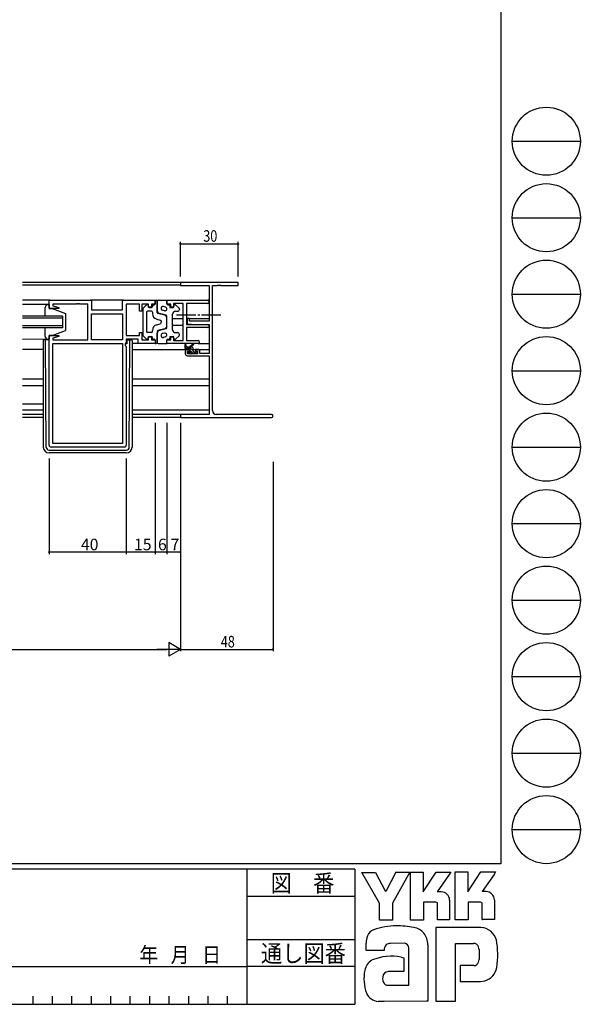
# Model space of a CAD drawing. Extents: x 0 to 1587, y 0 to 1128.
# Drawn here: x 1296 to 1587, y 0 to 510 of the extents above; entities that cross this region are included whole.
import ezdxf

# ---------------------------------------------------------------- set-up
doc = ezdxf.new("R2010")
doc.units = 0
doc.linetypes.add('YCENTER_1', pattern=[13, 10, -1, 1, -1])
for name, color, linetype in [('YKK_11', 7, 'CONTINUOUS'), ('YKK_12', 2, 'CONTINUOUS'), ('YKK_13', 4, 'CONTINUOUS'), ('YKK_D', 6, 'CONTINUOUS'), ('YKK_ZWAK', 7, 'CONTINUOUS')]:
    doc.layers.add(name, color=color, linetype=linetype)
doc.styles.get("Standard").update_dxf_attribs({"font": 'ROMANS.SHX', "bigfont": 'EXTFONT.SHX'})
doc.styles.add('YKK_OSSTYLE1', font='romans.shx', dxfattribs={"width": 0.9, "bigfont": 'EXTFONT.SHX'})

# ---------------------------------------------------------------- blocks, each defined once
blk = doc.blocks.new('A201')
at = {"layer": 'YKK_ZWAK', "color": 254, "linetype": 'Continuous'}
for p, q in [((571, 410), (571, 35)), ((571, 35), (21, 35)), ((544, 34), (21, 34)), ((524, 34), (524, 9)), ((544, 34), (544, 9)), ((548.59, 27.71), (545.31, 33.35)), ((545.31, 33.35), (547.82, 33.35)), ((547.82, 33.35), (549.62, 29.99)), ((551.6, 33.43), (549.77, 29.88)), ((554.19, 33.43), (550.95, 27.7)), ((551.6, 33.43), (554.19, 33.43)), ((554.33, 24.55), (554.33, 33.41)), ((554.33, 33.41), (556.63, 33.41)), ((556.63, 29.77), (559.04, 33.45)), ((556.63, 33.41), (556.63, 29.77)), ((559.04, 33.45), (561.77, 33.45)), ((561.77, 33.45), (559.24, 29.78)), ((562.55, 24.63), (562.55, 33.49)), ((562.55, 33.49), (564.89, 33.49)), ((564.89, 29.78), (567.34, 33.49)), ((564.89, 33.49), (564.89, 29.78)), ((567.34, 33.49), (570.04, 33.49)), ((569.77, 33.02), (567.54, 29.84)), ((570.04, 33.49), (569.77, 33.02)), ((549.62, 29.99), (549.77, 29.88)), ((559.99, 29.78), (559.24, 29.78)), ((568.29, 29.84), (567.54, 29.84)), ((548.59, 24.53), (548.59, 27.71)), ((550.95, 27.7), (550.95, 24.53)), ((558.98, 27.87), (556.7, 27.87)), ((556.7, 27.87), (556.7, 24.55)), ((559.29, 27.75), (558.98, 27.87)), ((559.29, 24.61), (559.29, 27.75)), ((561.53, 28.24), (561.53, 24.61)), ((567.26, 27.89), (564.99, 27.89)), ((564.99, 27.89), (564.99, 24.63)), ((567.57, 27.77), (567.26, 27.89)), ((567.57, 24.65), (567.57, 27.77)), ((569.83, 28.24), (569.83, 24.65)), ((550.95, 24.53), (548.59, 24.53)), ((556.7, 24.55), (554.33, 24.55)), ((561.53, 24.61), (559.29, 24.61)), ((564.99, 24.63), (562.55, 24.63)), ((567.57, 24.68), (567.61, 24.65)), ((569.83, 24.65), (567.57, 24.65)), ((559.02, 23.22), (559.02, 9.57)), ((567.3, 23.22), (559.02, 23.22)), ((524, 21), (544, 21)), ((546.08, 18.95), (546.08, 20.33)), ((553.25, 20.28), (550.61, 20.23)), ((562.61, 9.57), (562.61, 20.24)), ((562.61, 20.24), (565.93, 20.24)), ((549.41, 18.95), (546.08, 18.95)), ((554.02, 12.52), (554.02, 19.47)), ((557.51, 20.01), (557.51, 9.59)), ((566.98, 19.17), (566.99, 17.29)), ((552.55, 17.73), (553.05, 17.62)), ((553.05, 17.62), (553.05, 15.05)), ((452, 16), (524, 16)), ((553.05, 15.05), (550.2, 15.05)), ((566.01, 16.15), (563.48, 16.15)), ((563.48, 16.15), (563.48, 13.2)), ((563.48, 13.2), (567.28, 13.2)), ((567.28, 13.2), (568.06, 13.37)), ((550, 12.52), (554.02, 12.52)), ((553.71, 12.52), (553.96, 12.52)), ((554.02, 12.52), (554.02, 12.52)), ((549.41, 9.53), (548.34, 9.53)), ((557.28, 9.55), (549.41, 9.53)), ((557.51, 9.59), (557.28, 9.55)), ((559.02, 9.57), (562.05, 9.57)), ((562.05, 9.57), (562.61, 9.57)), ((21, 9), (544, 9))]:
    blk.add_line(p, q, dxfattribs=at)
at = {"layer": 'YKK_ZWAK', "color": 8, "linetype": 'Continuous'}
for p, q in [((573.13, 168.56), (585.73, 168.56)), ((573.13, 154.42), (585.73, 154.42)), ((573.13, 140.28), (585.73, 140.28)), ((573.13, 126.14), (585.73, 126.14)), ((573.13, 112), (585.73, 112)), ((573.13, 97.86), (585.73, 97.86)), ((573.13, 83.72), (585.73, 83.72)), ((573.13, 69.58), (585.73, 69.58)), ((573.13, 55.44), (585.73, 55.44)), ((573.13, 41.3), (585.73, 41.3))]:
    blk.add_line(p, q, dxfattribs=at)
at = {"layer": 'YKK_ZWAK', "color": 131, "linetype": 'Continuous'}
for p, q in [((524, 29), (544, 29)), ((544, 16), (524, 16)), ((484.4, 10.5), (484.4, 9)), ((488, 10.5), (488, 9)), ((491.6, 10.5), (491.6, 9)), ((495.2, 10.5), (495.2, 9)), ((498.8, 10.5), (498.8, 9)), ((502.4, 10.5), (502.4, 9)), ((506, 10.5), (506, 9)), ((509.6, 10.5), (509.6, 9)), ((513.2, 10.5), (513.2, 9)), ((516.8, 10.5), (516.8, 9)), ((520.4, 10.5), (520.4, 9))]:
    blk.add_line(p, q, dxfattribs=at)
at = {"layer": 'YKK_ZWAK', "color": 8, "linetype": 'Continuous'}
for centre in [(579.43, 168.56), (579.43, 154.42), (579.43, 140.28), (579.43, 126.14), (579.43, 112), (579.43, 97.86), (579.43, 83.72), (579.43, 69.58), (579.43, 55.44), (579.43, 41.3)]:
    blk.add_circle(centre, 6.3, dxfattribs=at)
at = {"layer": 'YKK_ZWAK', "color": 254, "linetype": 'Continuous'}
for centre, radius, start, end in [((559.99, 28.24), 1.54, 0.0017, 89.996), ((568.29, 28.29), 1.54, 0.0017, 89.996), ((548, 21.1), 1.75, 109.0213, 161.5126), ((551.66, 10.86), 12.63, 89.8916, 109.3085), ((552.03, 8.67), 14.82, 78.7801, 91.4694), ((554.38, 20.07), 3.18, 40.6642, 80.3169), ((554.22, 20.08), 3.29, 358.7806, 38.7656), ((567.19, 20.11), 3.1, 14.4457, 87.0875), ((549.69, 20.31), 3.6, 158.4108, 179.7178), ((550.51, 19.02), 1.21, 85.5055, 126.7804), ((552.9, 19.18), 1.16, 14.7552, 72.4499), ((566.05, 19.37), 0.878, 16.4312, 96.9166), ((555.55, 18.15), 14.9, 350.9903, 10.6762), ((550.91, 18.99), 1.51, 138.4638, 181.7136), ((564.38, 18.85), 2.62, 4.9342, 17.0355), ((548.59, 14.77), 2.79, 121.8271, 169.0847), ((550.8, 8.39), 9.51, 79.381, 112.0583), ((566.01, 17.08), 0.933, 269.9547, 342.9014), ((564.36, 17.54), 2.64, 343.6902, 354.7536), ((553.61, 13.72), 7.92, 168.7637, 199.8008), ((550.21, 14.01), 1.03, 90.3395, 178.0364), ((567.24, 16.32), 3.07, 285.4429, 349.9045), ((550.84, 13.77), 1.69, 171.082, 216.7192), ((550.18, 13.6), 1.09, 230.9728, 260.7549), ((548.6, 12.25), 2.73, 207.3144, 263.5946)]:
    blk.add_arc(centre, radius, start, end, dxfattribs=at)
at = {"layer": 'YKK_ZWAK', "color": 131, "linetype": 'Continuous', "style": 'YKK_OSSTYLE1', "width": 0.9}
for s, height, p in [('図\u3000番', 3.2, (528.43, 29.81)), ('通し図番', 3.2, (526.63, 16.8)), ('年   月   日', 2.828, (504.13, 16.74))]:
    blk.add_text(s, height=height, dxfattribs=at).set_placement(p)

msp = doc.modelspace()

# ---------------------------------------------------------------- linework, layer by layer
at = {"layer": 'YKK_11', "color": 0, "linetype": 'ByBlock', "lineweight": -2}
for p, q in [((1409.62, 373.73), (1379.62, 373.73)), ((1379.62, 373.73), (1379.62, 372.1)), ((1379.62, 372.1), (1394.62, 372.1)), ((1394.62, 372.1), (1394.62, 353.63)), ((1396.25, 307.36), (1396.25, 372.1)), ((1396.25, 372.1), (1398.66, 372.1)), ((1398.66, 372.1), (1398.84, 372.22)), ((1398.84, 372.22), (1399.39, 372.22)), ((1399.39, 372.22), (1399.58, 372.1)), ((1399.58, 372.1), (1399.66, 372.1)), ((1399.66, 372.1), (1399.84, 372.22)), ((1399.84, 372.22), (1400.39, 372.22)), ((1400.39, 372.22), (1400.58, 372.1)), ((1400.58, 372.1), (1409.62, 372.1)), ((1409.62, 372.1), (1409.62, 373.73)), ((1311.62, 360.23), (1311.62, 364.43)), ((1311.62, 364.43), (1333.62, 364.43)), ((1325.66, 362.5), (1313.55, 362.5)), ((1313.55, 362.5), (1313.55, 361.58)), ((1325.84, 362.62), (1325.66, 362.5)), ((1326.39, 362.62), (1325.84, 362.62)), ((1326.58, 362.5), (1326.39, 362.62)), ((1326.66, 362.5), (1326.58, 362.5)), ((1326.84, 362.62), (1326.66, 362.5)), ((1327.39, 362.62), (1326.84, 362.62)), ((1327.58, 362.5), (1327.39, 362.62)), ((1331.62, 362.5), (1327.58, 362.5)), ((1331.62, 343.96), (1331.62, 362.5)), ((1333.62, 364.43), (1333.62, 359.43)), ((1349.69, 359.43), (1349.69, 364.43)), ((1349.69, 364.43), (1366.62, 364.43)), ((1358.42, 362.5), (1351.62, 362.5)), ((1351.62, 362.5), (1351.62, 346.16)), ((1358.42, 358.73), (1358.42, 362.5)), ((1363.12, 362.5), (1359.62, 362.5)), ((1359.62, 362.5), (1359.62, 358.73)), ((1363.12, 360.93), (1363.12, 362.5)), ((1366.62, 362.43), (1364.62, 362.43)), ((1364.62, 362.43), (1364.62, 360.93)), ((1366.62, 364.43), (1366.62, 362.43)), ((1372.62, 364.43), (1393.8, 364.43)), ((1372.62, 362.43), (1372.62, 364.43)), ((1374.62, 362.43), (1372.62, 362.43)), ((1374.62, 360.93), (1374.62, 362.43)), ((1381.12, 362.8), (1376.12, 362.8)), ((1376.12, 362.8), (1376.12, 360.93)), ((1381.12, 343.66), (1381.12, 362.8)), ((1393.8, 362.8), (1382.75, 362.8)), ((1382.75, 362.8), (1382.75, 351.93)), ((1316.58, 360.23), (1311.62, 360.23)), ((1313.55, 361.58), (1316.65, 360.75)), ((1316.65, 360.75), (1316.58, 360.23)), ((1333.62, 359.43), (1349.69, 359.43)), ((1333.62, 357.5), (1349.69, 357.5)), ((1333.62, 343.96), (1333.62, 357.5)), ((1333.62, 357.5), (1349.69, 357.5)), ((1349.69, 357.5), (1349.69, 343.96)), ((1359.62, 358.73), (1358.42, 358.73)), ((1364.62, 360.93), (1363.12, 360.93)), ((1376.12, 360.93), (1374.62, 360.93)), ((1382.75, 351.93), (1393.8, 351.93)), ((1383.12, 354.93), (1383.12, 352.32)), ((1384.32, 354.93), (1383.12, 354.93)), ((1383.12, 352.32), (1387.62, 351.93)), ((1384.32, 353.63), (1384.32, 354.93)), ((1394.62, 353.63), (1384.32, 353.63)), ((1387.62, 351.93), (1394.62, 351.93)), ((1394.62, 351.93), (1394.62, 336.93)), ((1358.42, 346.16), (1358.42, 347.73)), ((1358.42, 347.73), (1359.62, 347.73)), ((1359.62, 347.73), (1359.62, 343.96)), ((1390.66, 350.3), (1382.75, 350.3)), ((1382.75, 350.3), (1382.75, 343.66)), ((1390.84, 350.42), (1390.66, 350.3)), ((1391.39, 350.42), (1390.84, 350.42)), ((1391.58, 350.3), (1391.39, 350.42)), ((1391.66, 350.3), (1391.58, 350.3)), ((1391.84, 350.42), (1391.66, 350.3)), ((1392.39, 350.42), (1391.84, 350.42)), ((1392.58, 350.3), (1392.39, 350.42)), ((1393.8, 350.3), (1392.58, 350.3)), ((1311.62, 289.43), (1311.62, 346.23)), ((1311.62, 346.23), (1316.58, 346.23)), ((1316.65, 345.7), (1313.55, 344.87)), ((1313.55, 344.87), (1313.55, 343.96)), ((1313.55, 343.96), (1331.62, 343.96)), ((1313.55, 290.36), (1313.55, 342.03)), ((1313.55, 342.03), (1349.69, 342.03)), ((1313.55, 290.36), (1313.55, 342.03)), ((1316.58, 346.23), (1316.65, 345.7)), ((1349.69, 343.96), (1333.62, 343.96)), ((1349.69, 342.03), (1349.69, 290.36)), ((1351.62, 342.03), (1351.09, 342.03)), ((1351.09, 342.03), (1351.09, 341.03)), ((1351.62, 346.16), (1358.42, 346.16)), ((1357.69, 344.23), (1351.62, 344.23)), ((1351.62, 344.23), (1351.62, 342.03)), ((1357.69, 342.03), (1357.69, 344.23)), ((1366.62, 342.03), (1357.69, 342.03)), ((1359.62, 343.96), (1363.12, 343.96)), ((1363.12, 343.96), (1363.12, 345.53)), ((1363.12, 345.53), (1364.62, 345.53)), ((1364.62, 345.53), (1364.62, 344.03)), ((1364.62, 344.03), (1366.62, 344.03)), ((1366.62, 344.03), (1366.62, 342.03)), ((1372.62, 342.03), (1372.62, 344.03)), ((1372.62, 344.03), (1374.62, 344.03)), ((1388.8, 342.03), (1372.62, 342.03)), ((1374.62, 344.03), (1374.62, 345.53)), ((1374.62, 345.53), (1376.12, 345.53)), ((1376.12, 345.53), (1376.12, 343.66)), ((1376.12, 343.66), (1381.12, 343.66)), ((1382.75, 343.66), (1388.8, 343.66)), ((1351.09, 341.03), (1351.62, 340.5)), ((1351.62, 340.5), (1351.62, 289.43)), ((1382.12, 338.03), (1382.12, 336.73)), ((1384.42, 339.03), (1383.12, 339.03)), ((1383.32, 336.73), (1383.32, 338.23)), ((1383.32, 338.23), (1384.42, 338.23)), ((1388.52, 336.73), (1383.32, 336.73)), ((1384.42, 338.23), (1384.42, 339.03)), ((1388.72, 339.03), (1387.42, 339.03)), ((1387.42, 339.03), (1387.42, 338.23)), ((1387.42, 338.23), (1388.52, 338.23)), ((1388.52, 338.23), (1388.52, 336.73)), ((1389.72, 336.93), (1389.72, 338.03)), ((1394.62, 336.93), (1389.72, 336.93)), ((1383.12, 335.73), (1394.62, 335.73)), ((1394.62, 335.73), (1394.62, 305.36)), ((1379.62, 305.36), (1379.62, 303.73)), ((1394.62, 305.36), (1379.62, 305.36)), ((1379.62, 303.73), (1426.8, 303.73)), ((1426.8, 305.36), (1398.25, 305.36)), ((1350.62, 288.43), (1312.62, 288.43)), ((1349.69, 290.36), (1313.55, 290.36))]:
    msp.add_line(p, q, dxfattribs=at)
for centre, radius, start, end in [((1393.8, 363.61), 0.815, 270, 90), ((1393.8, 351.11), 0.815, 270, 90), ((1388.8, 342.84), 0.815, 270, 90), ((1383.12, 338.03), 1, 90, 180), ((1383.12, 336.73), 1, 180, 270), ((1388.72, 338.03), 1, 0, 90), ((1398.25, 307.36), 2, 180, 270), ((1426.8, 304.54), 0.815, 270, 90), ((1312.62, 289.43), 1, 180, 270), ((1350.62, 289.43), 1, 270, 360)]:
    msp.add_arc(centre, radius, start, end, dxfattribs=at)
at = {"layer": 'YKK_12'}
for p, q in [((1379.92, 373.73), (1297.87, 373.73)), ((1379.63, 372.33), (1297.87, 372.33)), ((1312.12, 364.43), (1297.87, 364.43)), ((1350.19, 364.43), (1333.12, 364.43)), ((1394.62, 364.43), (1393.8, 364.43)), ((1375.62, 354.93), (1381.12, 354.93)), ((1383.42, 354.93), (1382.75, 354.93)), ((1384.02, 354.93), (1394.62, 354.93)), ((1375.62, 351.53), (1381.12, 351.53)), ((1394.5, 351.53), (1394.62, 351.53)), ((1308.62, 339.03), (1297.87, 339.03)), ((1354.62, 339.03), (1383.12, 339.03)), ((1384.12, 339.03), (1384.7, 339.03)), ((1386.32, 339.03), (1387.72, 339.03)), ((1388.72, 339.03), (1394.62, 339.03)), ((1308.62, 323.53), (1297.87, 323.53)), ((1394.62, 323.53), (1354.62, 323.53)), ((1308.62, 320.13), (1297.87, 320.13)), ((1394.62, 320.13), (1354.62, 320.13)), ((1308.62, 307.63), (1297.87, 307.63)), ((1394.62, 307.63), (1354.62, 307.63)), ((1308.62, 305.36), (1297.87, 305.36)), ((1308.62, 303.73), (1297.87, 303.73)), ((1379.92, 305.36), (1354.62, 305.36)), ((1379.92, 303.73), (1354.62, 303.73))]:
    msp.add_line(p, q, dxfattribs=at)
at = {"layer": 'YKK_12', "linetype": 'Continuous'}
for p, q in [((1318.62, 356.23), (1297.87, 356.23)), ((1318.62, 355.23), (1297.87, 355.23)), ((1318.62, 356.23), (1318.62, 350.23)), ((1318.62, 351.23), (1297.87, 351.23)), ((1318.62, 350.23), (1297.87, 350.23))]:
    msp.add_line(p, q, dxfattribs=at)
at = {"layer": 'YKK_13'}
for p, q in [((1311.62, 362.23), (1297.87, 362.23)), ((1311.12, 362.23), (1311.62, 362.23)), ((1311.62, 362.23), (1311.62, 360.23)), ((1360.27, 360.37), (1362.07, 362.09)), ((1365.62, 362.13), (1366.12, 362.13)), ((1366.62, 362.63), (1366.62, 364.43)), ((1366.62, 364.43), (1367.12, 364.43)), ((1367.62, 358.11), (1367.62, 363.93)), ((1367.62, 363.93), (1367.62, 359.09)), ((1368.12, 364.43), (1372.62, 364.43)), ((1372.62, 364.43), (1372.62, 362.63)), ((1373.12, 362.13), (1373.62, 362.13)), ((1378.96, 360.37), (1377.16, 362.09)), ((1309.62, 356.23), (1309.62, 360.73)), ((1311.62, 360.23), (1313.12, 360.23)), ((1313.12, 360.23), (1320.12, 357.63)), ((1320.12, 357.63), (1320.12, 348.83)), ((1360.12, 360.01), (1360.12, 346.44)), ((1362.12, 358.23), (1362.12, 348.23)), ((1364.62, 358.73), (1362.62, 358.73)), ((1362.92, 361.73), (1362.92, 361.23)), ((1363.42, 360.73), (1364.62, 360.73)), ((1365.12, 361.63), (1365.12, 361.23)), ((1365.12, 358.23), (1365.12, 357.6)), ((1371.5, 356.72), (1367.99, 357.63)), ((1372.24, 356.72), (1368.74, 357.63)), ((1371.37, 359.02), (1370.37, 359.28)), ((1371.87, 360.95), (1370.87, 361.21)), ((1374.12, 361.63), (1374.12, 360.73)), ((1374.12, 360.73), (1375.82, 360.73)), ((1375.62, 349.23), (1375.62, 357.23)), ((1376.32, 361.73), (1376.32, 361.23)), ((1377.12, 358.73), (1378.12, 358.73)), ((1379.12, 360.01), (1379.12, 359.73)), ((1367.36, 354.69), (1369.24, 354.2)), ((1367.36, 351.76), (1369.24, 352.25)), ((1369.62, 353.72), (1369.62, 353.23)), ((1369.62, 352.73), (1369.62, 353.23)), ((1372.62, 350.21), (1372.62, 356.24)), ((1372.62, 351.19), (1372.62, 355.27)), ((1309.62, 345.73), (1309.62, 350.23)), ((1313.12, 346.23), (1320.12, 348.83)), ((1364.62, 347.73), (1362.62, 347.73)), ((1365.12, 348.23), (1365.12, 348.86)), ((1367.62, 348.34), (1367.62, 342.53)), ((1367.62, 342.53), (1367.62, 347.37)), ((1371.5, 349.73), (1367.99, 348.82)), ((1372.24, 349.73), (1368.74, 348.82)), ((1371.37, 347.43), (1370.37, 347.17)), ((1377.12, 347.73), (1378.12, 347.73)), ((1379.12, 346.44), (1379.12, 346.73)), ((1311.62, 344.22), (1297.87, 344.23)), ((1308.62, 343.63), (1308.62, 342.93)), ((1308.62, 342.93), (1308.62, 288.43)), ((1309.82, 343.93), (1308.92, 343.93)), ((1309.82, 342.93), (1309.82, 343.93)), ((1310.12, 343.93), (1309.82, 343.93)), ((1310.11, 288.42), (1309.82, 342.93)), ((1311.42, 343.93), (1310.12, 343.93)), ((1311.62, 344.23), (1311.12, 344.23)), ((1311.42, 343.93), (1311.42, 341.93)), ((1311.42, 341.93), (1311.62, 341.93)), ((1313.12, 346.23), (1311.62, 346.23)), ((1311.62, 346.23), (1311.62, 344.23)), ((1351.82, 341.93), (1351.62, 341.93)), ((1351.82, 343.93), (1351.82, 341.93)), ((1351.82, 343.93), (1353.12, 343.93)), ((1353.12, 343.93), (1353.42, 343.93)), ((1353.13, 288.42), (1353.41, 342.93)), ((1353.41, 342.93), (1353.42, 343.93)), ((1353.42, 343.93), (1354.32, 343.93)), ((1354.62, 343.63), (1354.62, 342.93)), ((1354.62, 342.93), (1354.62, 288.43)), ((1357.99, 342.03), (1354.62, 342.03)), ((1360.27, 346.08), (1362.07, 344.36)), ((1362.92, 344.73), (1362.92, 345.23)), ((1363.42, 345.73), (1364.62, 345.73)), ((1365.12, 344.83), (1365.12, 345.23)), ((1365.62, 344.33), (1366.12, 344.33)), ((1366.62, 343.83), (1366.62, 342.03)), ((1366.62, 342.03), (1367.12, 342.03)), ((1368.12, 342.03), (1372.62, 342.03)), ((1371.87, 345.5), (1370.87, 345.24)), ((1372.62, 342.03), (1372.62, 343.83)), ((1373.12, 344.33), (1373.62, 344.33)), ((1374.12, 345.73), (1375.82, 345.73)), ((1374.12, 345.73), (1374.12, 344.83)), ((1376.32, 344.73), (1376.32, 345.23)), ((1378.96, 346.08), (1377.16, 344.36)), ((1382.12, 339.53), (1382.12, 341.52)), ((1384.02, 340.23), (1386.24, 341.91)), ((1384.62, 340.23), (1386.44, 341.63)), ((1388.8, 342.03), (1394.62, 342.03)), ((1385.32, 340.23), (1382.12, 340.23)), ((1382.66, 339.23), (1382.12, 339.76)), ((1382.42, 341.35), (1382.62, 340.23)), ((1384.42, 339.23), (1382.42, 339.23)), ((1384, 339.23), (1383, 340.23)), ((1384.21, 336.81), (1383.71, 337.31)), ((1383.92, 337.83), (1384.26, 337.83)), ((1385.13, 336.76), (1384.06, 337.83)), ((1386.32, 338.26), (1384.35, 340.23)), ((1385.02, 336.73), (1384.42, 336.73)), ((1384.72, 338.29), (1384.72, 338.93)), ((1386.3, 336.93), (1384.72, 338.51)), ((1387.32, 336.93), (1385.22, 336.93)), ((1386.16, 339.76), (1385.85, 340.07)), ((1386.32, 338.13), (1386.32, 339.23)), ((1386.62, 337.83), (1388.02, 337.83)), ((1387.85, 336.73), (1386.75, 337.83)), ((1388.02, 336.73), (1387.52, 336.73)), ((1388.3, 337.62), (1388.11, 337.81)), ((1388.32, 337.53), (1388.32, 337.03)), ((1308.62, 310.63), (1297.87, 310.63)), ((1311.61, 286.93), (1351.63, 286.93)), ((1351.62, 285.43), (1311.62, 285.43))]:
    msp.add_line(p, q, dxfattribs=at)
at = {"layer": 'YKK_13', "linetype": 'YCENTER_1'}
msp.add_line((1377.62, 356.93), (1401.61, 356.93), dxfattribs=at)
at = {"layer": 'YKK_13'}
for centre, radius, start, end in [((1311.12, 360.73), 1.5, 90, 180), ((1362.42, 361.73), 0.5, 0, 133.6028), ((1365.62, 361.63), 0.5, 90, 180), ((1366.12, 362.63), 0.5, 270, 0), ((1367.12, 363.93), 0.5, 0, 90), ((1368.12, 363.93), 0.5, 90, 180), ((1373.12, 362.63), 0.5, 180, 270), ((1373.62, 361.63), 0.5, 0, 90), ((1376.82, 361.73), 0.5, 46.3972, 180), ((1360.62, 360.01), 0.5, 133.6028, 180), ((1362.62, 358.23), 0.5, 90, 180), ((1363.42, 361.23), 0.5, 180, 270), ((1364.62, 361.23), 0.5, 270, 0), ((1364.62, 358.23), 0.5, 0, 90), ((1368.12, 357.6), 3, 180, 255.4258), ((1369.12, 359.09), 1.5, 180, 255.4258), ((1368.12, 358.11), 0.5, 180, 255.4258), ((1370.62, 360.25), 1, 75.4258, 255.4258), ((1371.62, 359.99), 1, 255.4258, 75.4258), ((1377.12, 357.23), 1.5, 90, 180), ((1375.82, 361.23), 0.5, 270, 0), ((1378.12, 359.73), 1, 270, 0), ((1378.62, 360.01), 0.5, 0, 46.3972), ((1368.12, 348.86), 3, 104.5742, 180), ((1369.12, 353.72), 0.5, 0, 75.4258), ((1369.12, 352.73), 0.5, 284.5742, 0), ((1371.12, 355.27), 1.5, 0, 75.4258), ((1372.12, 356.24), 0.5, 0, 75.4258), ((1362.62, 348.23), 0.5, 180, 270), ((1364.62, 348.23), 0.5, 270, 0), ((1368.12, 348.34), 0.5, 104.5742, 180), ((1369.12, 347.37), 1.5, 104.5742, 180), ((1370.62, 346.21), 1, 104.5742, 284.5742), ((1371.62, 346.47), 1, 284.5742, 104.5742), ((1371.12, 351.19), 1.5, 284.5742, 0), ((1372.12, 350.21), 0.5, 284.5742, 0), ((1377.12, 349.23), 1.5, 180, 270), ((1378.12, 346.73), 1, 0, 90), ((1308.92, 343.63), 0.3, 90, 180), ((1311.12, 345.73), 1.5, 180, 270), ((1354.32, 343.63), 0.3, 0, 90), ((1360.62, 346.44), 0.5, 180, 226.3972), ((1362.42, 344.73), 0.5, 226.3972, 0), ((1363.42, 345.23), 0.5, 90, 180), ((1364.62, 345.23), 0.5, 0, 90), ((1365.62, 344.83), 0.5, 180, 270), ((1366.12, 343.83), 0.5, 0, 90), ((1367.12, 342.53), 0.5, 270, 0), ((1368.12, 342.53), 0.5, 180, 270), ((1373.12, 343.83), 0.5, 90, 180), ((1373.62, 344.83), 0.5, 270, 0), ((1375.82, 345.23), 0.5, 0, 90), ((1376.82, 344.73), 0.5, 180, 313.6028), ((1378.62, 346.44), 0.5, 313.6028, 0), ((1382.32, 341.52), 0.2, 300, 180), ((1386.42, 341.83), 0.2, 275.5829, 155.5829), ((1382.42, 339.53), 0.3, 180, 270), ((1383.92, 337.53), 0.3, 90, 225), ((1384.42, 337.03), 0.3, 225, 270), ((1384.26, 337.53), 0.3, 33.0557, 90), ((1384.42, 338.93), 0.3, 0, 90), ((1384.72, 337.83), 0.25, 213.0557, 56.9443), ((1385.02, 338.29), 0.3, 180, 236.9443), ((1385.02, 336.93), 0.2, 270, 0), ((1385.32, 339.23), 1, 0, 90), ((1386.62, 338.13), 0.3, 180, 270), ((1387.52, 336.93), 0.2, 180, 270), ((1388.02, 337.53), 0.3, 0, 90), ((1388.02, 337.03), 0.3, 270, 0), ((1311.62, 288.43), 3, 180, 270), ((1311.61, 288.43), 1.5, 180.3016, 270), ((1351.62, 288.43), 3, 270, 0), ((1351.63, 288.43), 1.5, 270, 359.6984)]:
    msp.add_arc(centre, radius, start, end, dxfattribs=at)
at = {"layer": 'YKK_D'}
for p, q in [((1379.62, 376.73), (1379.62, 394.73)), ((1379.62, 393.73), (1409.62, 393.73)), ((1409.62, 376.73), (1409.62, 394.73)), ((1366.62, 300.96), (1366.62, 233.03)), ((1372.62, 300.96), (1372.62, 233.03)), ((1372.62, 300.96), (1372.62, 233.03)), ((1379.62, 300.96), (1379.62, 233.03)), ((1311.62, 282.56), (1311.62, 233.03)), ((1351.62, 282.56), (1351.62, 233.03)), ((1351.62, 282.56), (1351.62, 233.03)), ((1366.62, 282.56), (1366.62, 233.03)), ((1379.62, 280.73), (1379.62, 182.73)), ((1379.62, 280.73), (1379.62, 182.73)), ((1427.62, 280.73), (1427.62, 182.73)), ((1351.62, 234.03), (1311.62, 234.03)), ((1366.62, 234.03), (1351.62, 234.03)), ((1372.62, 234.03), (1366.62, 234.03)), ((1379.62, 234.03), (1372.62, 234.03)), ((862.62, 183.73), (1372.62, 183.73)), ((1379.62, 183.73), (1427.62, 183.73))]:
    msp.add_line(p, q, dxfattribs=at)
at = {"layer": 'YKK_D', "lineweight": -2}
for p, q in [((1379.62, 183.73), (1367.49, 183.73)), ((1373.56, 187.23), (1373.56, 180.23)), ((1379.62, 183.73), (1373.56, 187.23)), ((1379.62, 183.73), (1373.56, 180.23))]:
    msp.add_line(p, q, dxfattribs=at)
at = {"layer": 'YKK_D', "linetype": 'ByBlock', "const_width": 0.85}
for points in [[(1379.72, 393.73, 1), (1379.51, 393.73, 1)], [(1409.51, 393.73, 1), (1409.72, 393.73, 1)], [(1311.72, 234.03, 1), (1311.51, 234.03, 1)], [(1351.72, 234.03, 1), (1351.51, 234.03, 1)], [(1351.51, 234.03, 1), (1351.72, 234.03, 1)], [(1366.72, 234.03, 1), (1366.51, 234.03, 1)], [(1366.51, 234.03, 1), (1366.72, 234.03, 1)], [(1372.72, 234.03, 1), (1372.51, 234.03, 1)], [(1372.51, 234.03, 1), (1372.72, 234.03, 1)], [(1379.51, 234.03, 1), (1379.72, 234.03, 1)], [(1427.51, 183.73, 1), (1427.72, 183.73, 1)]]:
    msp.add_lwpolyline(points, format="xyb", close=True, dxfattribs=at)

# ---------------------------------------------------------------- block references
at = {"layer": 'YKK_ZWAK', "xscale": 2.8, "yscale": 2.8, "zscale": 2.8}
msp.add_blockref('A201', (-53.2, -25.2), dxfattribs=at)

# ---------------------------------------------------------------- texts
at = {"layer": 'YKK_D', "width": 0.8}
for s, p in [('30', (1391.49, 394.73)), ('48', (1400.56, 184.73))]:
    msp.add_text(s, height=6, dxfattribs=at).set_placement(p)
at = {"layer": 'YKK_D'}
for s, p in [('40', (1328.1, 235.03)), ('15', (1355.6, 235.03)), ('6', (1368.02, 235.03)), ('7', (1374.52, 235.03))]:
    msp.add_text(s, height=6, dxfattribs=at).set_placement(p)

doc.saveas('drawing.dxf')
